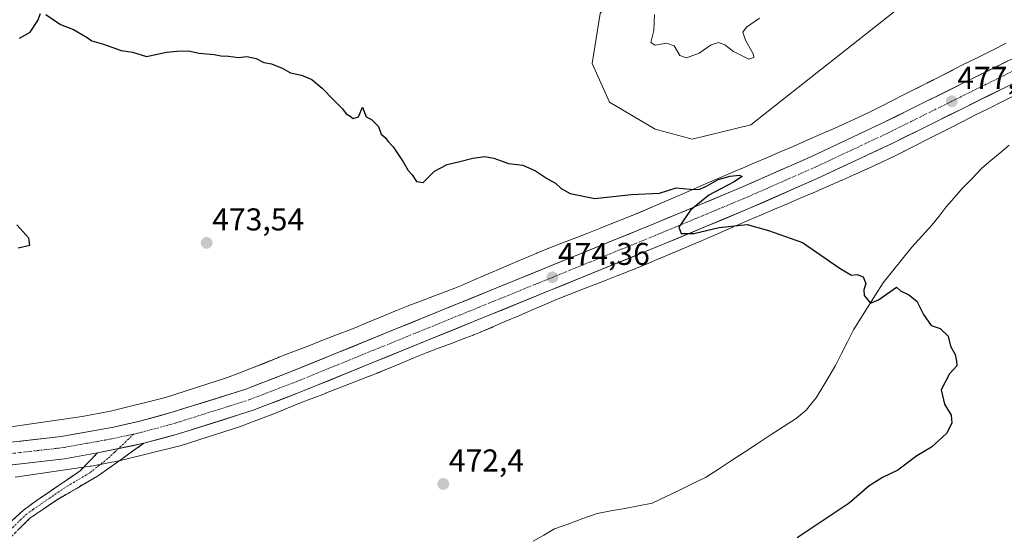
# Model space of a CAD drawing. Units: metres. Extents: x 641655 to 645117, y 4725256 to 4727640.
# Drawn here: x 643308 to 643620, y 4725905 to 4726069 of the extents above; entities that cross this region are included whole.
import ezdxf
from ezdxf.enums import TextEntityAlignment as Align

# ---------------------------------------------------------------- set-up
doc = ezdxf.new("R2010")
doc.units = ezdxf.units.M
doc.header["$MEASUREMENT"] = 0
doc.linetypes.add('TRAZO_Y_PUNTO', pattern=[1, 0.5, -0.25, 0, -0.25])
doc.linetypes.add('TRAZOSX2', pattern=[1.5, 1, -0.5])
for name, color, linetype, lineweight in [('Camino', 19, 'TRAZOSX2', 0), ('Camino Cxs', 19, 'Continuous', 0), ('Camino eje', 19, 'TRAZO_Y_PUNTO', 0), ('Carretera de calzada única', 19, 'Continuous', 13), ('Carretera de calzada única Cxs', 19, 'Continuous', 13), ('Carretera de calzada única eje', 19, 'TRAZO_Y_PUNTO', 0), ('Carátula', 7, 'Continuous', 5), ('Corriente natural lineal', 142, 'Continuous', 13), ('Cultivos herbáceos CxS', 92, 'Continuous', 0), ('Curva de nivel maestra', 36, 'Continuous', 30), ('Curva de nivel normal', 36, 'Continuous', 0), ('Núcleo urbano CxS', 19, 'Continuous', 0), ('Punto de cota en terreno', 7, 'Continuous', 0), ('Rótulo de punto de cota en terreno', 19, 'Continuous', 0), ('Suelo desnudo CxS', 43, 'Continuous', 0)]:
    doc.layers.add(name, color=color, linetype=linetype, lineweight=lineweight)
doc.styles.add('Arial', font='txt', dxfattribs={"height": 0.2})

# ---------------------------------------------------------------- blocks, each defined once
blk = doc.blocks.new('*U150')
at = {"layer": 'Cultivos herbáceos CxS', "color": 92, "linetype": 'Continuous', "lineweight": 0}
for points in [[(643620.9261, 4726061.3373, 477.7033), (643616.6361, 4726059.1829, 477.6822), (643612.4031, 4726057.0649, 477.4552), (643612.3995, 4726057.0632, 477.4551), (643608.2415, 4726054.9791, 477.3883), (643608.2291, 4726054.973, 477.388), (643608.2169, 4726054.9667, 477.3877), (643604.0567, 4726052.8638, 477.2166), (643604.0475, 4726052.8591, 477.2155), (643604.0381, 4726052.8544, 477.2145), (643600.0103, 4726050.8051, 477.0146), (643596.0873, 4726048.8328, 476.9757), (643596.0739, 4726048.8259, 476.9754), (643596.0603, 4726048.8192, 476.9752), (643592.2733, 4726046.8972, 476.6995), (643592.2701, 4726046.8956, 476.6996), (643592.2671, 4726046.8939, 476.6997), (643588.6611, 4726045.0601, 476.7238), (643588.6461, 4726045.0525, 476.7235), (643588.6311, 4726045.0447, 476.7232), (643584.9427, 4726043.1492, 476.561), (643581.4035, 4726041.3459, 476.3006), (643577.8283, 4726039.5728, 476.1758), (643574.0649, 4726037.7599, 476.0686), (643570.3699, 4726036.0663, 475.9227), (643566.4141, 4726034.2946, 475.9129), (643562.2529, 4726032.4493, 475.8222), (643557.8993, 4726030.5563, 475.5397), (643553.3807, 4726028.5925, 475.6371), (643549.3567, 4726026.8524, 475.4947), (643545.2943, 4726025.1107, 475.4593), (643541.2035, 4726023.3583, 475.3875), (643537.1165, 4726021.6237, 475.1573), (643537.1055, 4726021.619, 475.1572), (643537.0945, 4726021.6143, 475.1572), (643533.0757, 4726019.8942, 475.1418), (643529.1589, 4726018.2227, 475.1069), (643529.1037, 4726018.1992, 475.1039), (643524.9115, 4726016.3732, 475.0869), (643524.9077, 4726016.3713, 475.0871), (643524.9037, 4726016.3697, 475.0872), (643520.8765, 4726014.6103, 475.0513), (643516.9963, 4726012.9199, 474.8974), (643513.2583, 4726011.3024, 474.6631), (643509.5987, 4726009.7365, 474.7318), (643505.1827, 4726007.8759, 474.6577), (643500.8297, 4726006.0843, 474.533), (643496.4463, 4726004.3027, 474.5354), (643492.0197, 4726002.5261, 474.4369), (643488.3383, 4726001.0967, 474.2461), (643484.5479, 4725999.6409, 474.3037), (643484.5241, 4725999.6317, 474.304), (643484.5003, 4725999.6223, 474.3043), (643480.5825, 4725998.0889, 474.261), (643476.5357, 4725996.5063, 474.1563), (643476.5183, 4725996.4995, 474.1563), (643476.5009, 4725996.4927, 474.1564), (643472.3389, 4725994.843, 474.1738), (643472.2257, 4725994.7969, 474.1765), (643472.1287, 4725994.7559, 474.1788), (643468.1725, 4725993.056, 474.1836), (643468.1685, 4725993.0543, 474.1835), (643468.1647, 4725993.0525, 474.1834), (643464.1205, 4725991.3098, 473.9619), (643464.1135, 4725991.3065, 473.9616), (643464.1063, 4725991.3035, 473.9613), (643460.0437, 4725989.543, 474.0235), (643456.0265, 4725987.8038, 473.9683), (643452.0797, 4725986.114, 473.8558), (643448.3197, 4725984.5059, 473.8889), (643446.1923, 4725983.6519, 473.8779), (643443.9343, 4725982.7817, 473.8206), (643439.6645, 4725981.1627, 473.7153), (643435.5921, 4725979.6196, 473.7225), (643431.6179, 4725978.1279, 473.6543), (643431.3787, 4725978.0339, 473.6462), (643427.0957, 4725976.2673, 473.5707), (643422.6295, 4725974.4407, 473.5673), (643422.6033, 4725974.4301, 473.5673), (643422.5965, 4725974.4271, 473.5673), (643422.5843, 4725974.4221, 473.5672), (643420.2819, 4725973.4639, 473.5435), (643417.9449, 4725972.5001, 473.4713), (643415.5211, 4725971.4993, 473.4843), (643413.1499, 4725970.5453, 473.4946), (643408.6207, 4725968.7629, 473.429), (643403.9973, 4725966.9744, 473.2592), (643403.9865, 4725966.9702, 473.2589), (643403.9757, 4725966.9659, 473.2586), (643399.3415, 4725965.1575, 473.2081), (643394.7803, 4725963.3873, 473.2155), (643390.3985, 4725961.7043, 473.0129), (643390.2637, 4725961.6511, 473.0038), (643385.8757, 4725959.8741, 472.9831), (643381.7199, 4725958.2003, 473.0109), (643377.7157, 4725956.6349, 472.8802), (643373.7789, 4725955.1478, 472.9262), (643354.4323, 4725948.9086, 472.8874), (643336.9529, 4725944.6119, 472.8392), (643328.0443, 4725942.8884, 472.8697), (643304.6169, 4725939.4805, 472.9633)], [(643492.2793, 4726070.8035, 477.4407), (643489.7383, 4726054.8837, 476.6566), (643495.1709, 4726042.6531, 475.8937), (643509.6597, 4726034.0452, 475.6112), (643521.4317, 4726030.8745, 475.7081), (643521.4317, 4726030.8745, 475.7081), (643539.9957, 4726035.4053, 476.0327), (643593.0723, 4726077.4427, 479.6166)]]:
    blk.add_polyline3d(points, dxfattribs=at)
blk = doc.blocks.new('*U153')
at = {"layer": 'Cultivos herbáceos CxS', "color": 92, "linetype": 'Continuous', "lineweight": 0}
blk.add_polyline3d([(643306.7037, 4725923.6161, 473.6265), (643330.5317, 4725927.0821, 473.2024), (643330.8997, 4725927.1443, 473.1826), (643340.1879, 4725928.9413, 472.7702), (643340.2289, 4725928.9495, 472.7707), (643340.5779, 4725929.0271, 472.7763), (643358.5269, 4725933.4389, 472.5548), (643358.6877, 4725933.4803, 472.553), (643359.0727, 4725933.5939, 472.5494), (643378.8769, 4725939.9807, 472.3993), (643378.9929, 4725940.0191, 472.4), (643379.2485, 4725940.1109, 472.4019), (643383.4125, 4725941.6837, 472.4377), (643383.4983, 4725941.7169, 472.438), (643387.5833, 4725943.3137, 472.4533), (643387.6591, 4725943.3439, 472.4519), (643391.8601, 4725945.0359, 472.3243), (643391.8745, 4725945.0417, 472.3237), (643396.2023, 4725946.7943, 472.256), (643400.5297, 4725948.4563, 472.447), (643400.5561, 4725948.4667, 472.4482), (643405.1371, 4725950.2445, 472.5828), (643405.1507, 4725950.2499, 472.5832), (643409.7807, 4725952.0565, 472.6742), (643414.4149, 4725953.8495, 472.708), (643414.4581, 4725953.8663, 472.7082), (643419.0371, 4725955.6681, 472.7245), (643419.0939, 4725955.6907, 472.7251), (643421.5269, 4725956.6697, 472.7501), (643421.5935, 4725956.6969, 472.7508), (643424.0481, 4725957.7103, 472.7761), (643426.3939, 4725958.6777, 472.8005), (643426.4051, 4725958.6825, 472.8005), (643426.4173, 4725958.6875, 472.8006), (643428.7087, 4725959.6411, 472.822), (643433.1629, 4725961.4627, 472.8755), (643433.1847, 4725961.4717, 472.8757), (643437.3601, 4725963.1937, 472.9151), (643441.2257, 4725964.6445, 472.9352), (643441.2495, 4725964.6535, 472.9352), (643445.3353, 4725966.2017, 472.9429), (643449.6269, 4725967.8289, 472.9763), (643449.6677, 4725967.8445, 472.9767), (643451.9975, 4725968.7425, 472.9855), (643452.1009, 4725968.7831, 472.9853), (643454.3629, 4725969.6911, 472.9992), (643454.4441, 4725969.7243, 472.9999), (643454.5285, 4725969.7597, 473.0005), (643458.3725, 4725971.4039, 473.0349), (643458.3759, 4725971.4053, 473.0349), (643462.3389, 4725973.1021, 473.1146), (643462.3681, 4725973.1147, 473.1152), (643466.4023, 4725974.8611, 473.2163), (643470.4603, 4725976.6197, 473.3263), (643474.4933, 4725978.3579, 473.4384), (643478.3409, 4725980.0113, 473.4947), (643482.3799, 4725981.6125, 473.5373), (643486.4117, 4725983.1891, 473.5715), (643490.3081, 4725984.7141, 473.6157), (643494.0883, 4725986.1661, 473.6738), (643494.1155, 4725986.1765, 473.6744), (643497.8525, 4725987.6275, 473.752), (643497.9367, 4725987.6607, 473.7544), (643502.4217, 4725989.4607, 473.865), (643502.4545, 4725989.4739, 473.8656), (643506.8705, 4725991.2689, 473.9856), (643506.9029, 4725991.2821, 473.9865), (643511.3029, 4725993.0931, 474.1069), (643511.3193, 4725993.1001, 474.1074), (643511.3641, 4725993.1187, 474.1085), (643515.8311, 4725995.0005, 474.2148), (643515.8721, 4725995.0181, 474.2159), (643519.5671, 4725996.5991, 474.3161), (643519.5973, 4725996.6121, 474.3169), (643523.3593, 4725998.2399, 474.4319), (643523.3771, 4725998.2479, 474.4325), (643527.2703, 4725999.9437, 474.5616), (643527.2777, 4725999.9469, 474.5618), (643531.3049, 4726001.7063, 474.6892), (643535.4653, 4726003.5185, 474.8328), (643539.3587, 4726005.1797, 474.9349), (643539.3673, 4726005.1833, 474.9352), (643543.3791, 4726006.9007, 475.0696), (643547.4671, 4726008.6359, 475.1956), (643547.4911, 4726008.6461, 475.1961), (643551.5963, 4726010.4045, 475.3056), (643555.6725, 4726012.1521, 475.4286), (643555.6957, 4726012.1621, 475.4293), (643559.7377, 4726013.9101, 475.5299), (643559.7509, 4726013.9157, 475.5301), (643564.2777, 4726015.8831, 475.6283), (643568.6595, 4726017.7883, 475.7549), (643568.7125, 4726017.8115, 475.7564), (643572.9135, 4726019.6745, 475.8545), (643572.9405, 4726019.6867, 475.8553), (643576.9415, 4726021.4785, 475.9814), (643577.0049, 4726021.5073, 475.9836), (643580.8009, 4726023.2473, 476.0828), (643580.9389, 4726023.3123, 476.0858), (643584.8131, 4726025.1781, 476.094), (643584.8797, 4726025.2107, 476.0931), (643584.8965, 4726025.2189, 476.0929), (643588.5513, 4726027.0319, 476.0131), (643588.6281, 4726027.0705, 476.0102), (643592.2181, 4726028.8993, 475.9469), (643592.2431, 4726028.9123, 475.9463), (643595.9291, 4726030.8065, 476.3062), (643599.5171, 4726032.6313, 476.6895), (643603.2877, 4726034.5449, 476.9464), (643607.2143, 4726036.5191, 477.1183), (643607.2483, 4726036.5363, 477.1205), (643611.2841, 4726038.5897, 477.0821), (643615.4225, 4726040.6817, 477.1301), (643619.5659, 4726042.7581, 477.6451), (643623.8003, 4726044.8771, 477.3945)], dxfattribs=at)
blk = doc.blocks.new('5PATER')
at = {"layer": 'Carátula', "linetype": 'Continuous', "lineweight": 5}
h = blk.add_hatch(color=250, dxfattribs=at)
edge = h.paths.add_edge_path()
edge.add_ellipse((0, 0.01), major_axis=(-1.33, -1.34), ratio=0.999422, start_angle=0, end_angle=360)

msp = doc.modelspace()

# ---------------------------------------------------------------- linework, layer by layer
at = {"layer": 'Camino', "color": 19, "linetype": 'TRAZOSX2', "lineweight": 0}
for points in [[(643347.58, 4725934.39), (643333.22, 4725924.2), (643319.5, 4725916.18), (643311.44, 4725910.59), (643304.85, 4725904.08), (643280.21, 4725875.04), (643268.17, 4725862.19), (643264.25, 4725857.53), (643248.9, 4725838.32), (643244.4, 4725830.75), (643240.47, 4725822.02), (643235, 4725802.74), (643225.52, 4725757.71), (643219.64, 4725729.56), (643213.74, 4725700.05), (643212.4, 4725695), (643209.38, 4725686.14), (643204.56, 4725673.85), (643198.74, 4725660.24), (643183.55, 4725628.06), (643176.53, 4725614.17), (643167.35, 4725598.35)], [(643216.4, 4725730.22), (643222.29, 4725758.39), (643231.79, 4725803.53), (643237.36, 4725823.16), (643241.47, 4725832.28), (643246.18, 4725840.2), (643261.7, 4725859.62), (643265.7, 4725864.38), (643277.74, 4725877.24), (643302.38, 4725906.28), (643305.8, 4725909.94), (643309.34, 4725913.15), (643313.36, 4725916.13), (643327.32, 4725925.63), (643332.87, 4725931.36)]]:
    msp.add_lwpolyline(points, dxfattribs=at)
at = {"layer": 'Camino Cxs', "color": 19, "linetype": 'Continuous', "lineweight": 0}
msp.add_lwpolyline([(643347.58, 4725934.39), (643332.87, 4725931.36)], dxfattribs=at)
msp.add_polyline3d([(643305.8, 4725909.94, 474.12), (643309.34, 4725913.15, 473.98), (643311.35, 4725914.64, 473.94), (643313.36, 4725916.13, 473.72), (643316.85, 4725918.51, 473.75), (643320.34, 4725920.88, 473.64), (643323.83, 4725923.26, 473.58), (643327.32, 4725925.63, 473.47), (643330.1, 4725928.5, 473.44), (643332.87, 4725931.36, 473.36), (643336.55, 4725932.12, 473.39), (643340.22, 4725932.88, 473.4), (643343.9, 4725933.63, 473.42), (643347.58, 4725934.39, 473.37), (643343.99, 4725931.84, 473.31), (643340.4, 4725929.3, 473.42), (643336.81, 4725926.75, 473.1), (643333.22, 4725924.2, 473.08), (643329.79, 4725922.2, 473.15), (643326.36, 4725920.19, 472.95), (643322.93, 4725918.19, 473.27), (643319.5, 4725916.18, 473.19), (643315.47, 4725913.39, 473.29), (643311.44, 4725910.59, 473.38), (643308.15, 4725907.34, 473.54)], dxfattribs=at)
at = {"layer": 'Camino eje', "color": 19, "linetype": 'TRAZO_Y_PUNTO', "lineweight": 0}
for points in [[(643344.34, 4725937.3), (643339.52, 4725932.73)], [(643339.52, 4725932.73), (643338.34, 4725931.61), (643336.08, 4725929.54), (643330.27, 4725924.92), (643323.41, 4725920.91), (643316.43, 4725916.16), (643312.4, 4725913.36), (643310.39, 4725911.87), (643308.62, 4725910.27), (643305.33, 4725907.01), (643303.62, 4725905.18), (643278.98, 4725876.14), (643272.96, 4725869.72), (643266.94, 4725863.29), (643262.98, 4725858.58), (643247.54, 4725839.26), (643242.94, 4725831.52), (643238.92, 4725822.59), (643233.4, 4725803.14), (643223.91, 4725758.05), (643220.97, 4725743.98), (643218.02, 4725729.89)]]:
    msp.add_lwpolyline(points, dxfattribs=at)
at = {"layer": 'Carretera de calzada única', "color": 19, "linetype": 'Continuous', "lineweight": 13}
for points in [[(644163.85, 4726285.1), (644140.44, 4726273.57), (644055.01, 4726231.44), (644006.98, 4726209.16), (643976.62, 4726195.34), (643915.67, 4726167.97), (643888.16, 4726155.96), (643862.25, 4726145.18), (643832.8, 4726133.76), (643806.6, 4726124.44), (643730.19, 4726099.09), (643709.14, 4726090.43), (643690.66, 4726082.06), (643584.98, 4726029.64), (643561.94, 4726018.8), (643539.42, 4726008.86), (643512.51, 4725997.64), (643397.37, 4725950.72), (643382.25, 4725944.88), (643358.53, 4725937.38), (643347.58, 4725934.39)], [(643182.73, 4725912.48), (643198.1, 4725918.83), (643211.51, 4725922.71), (643220.16, 4725925.01), (643236.08, 4725927.93), (643253.44, 4725930.15), (643294.1, 4725933.43), (643321.37, 4725936.55), (643337.96, 4725939.51), (643345.85, 4725941.31), (643356.53, 4725944.22), (643379.89, 4725951.6), (643394.75, 4725957.34), (643509.78, 4726004.23), (643536.6, 4726015.42), (643558.98, 4726025.29), (643581.87, 4726036.06), (643687.6, 4726088.5)], [(643332.87, 4725931.36), (643322.39, 4725929.49), (643294.78, 4725926.33), (643254.17, 4725923.06), (643237.17, 4725920.88), (643221.71, 4725918.06), (643200.42, 4725912.08), (643189.25, 4725907.64), (643177.94, 4725902.4), (643165.42, 4725895.41), (643153.87, 4725888.05), (643118.8, 4725863.81), (642950.25, 4725743.85), (642831.53, 4725659.41), (642702.25, 4725567.08)]]:
    msp.add_lwpolyline(points, dxfattribs=at)
at = {"layer": 'Carretera de calzada única Cxs', "color": 19, "linetype": 'Continuous', "lineweight": 13}
msp.add_lwpolyline([(643347.58, 4725934.39), (643332.87, 4725931.36)], dxfattribs=at)
for points in [[(643307.74, 4725934.99, 472.88), (643312.28, 4725935.51, 472.84), (643316.83, 4725936.03, 472.79), (643321.37, 4725936.55, 472.85), (643325.52, 4725937.29, 472.87), (643329.67, 4725938.03, 472.87), (643333.81, 4725938.77, 472.91), (643337.96, 4725939.51, 472.93), (643341.91, 4725940.41, 472.83), (643345.85, 4725941.31, 472.81), (643349.41, 4725942.28, 472.88), (643352.97, 4725943.25, 472.96), (643356.53, 4725944.22, 472.92), (643361.2, 4725945.7, 472.82), (643365.87, 4725947.17, 472.86), (643370.55, 4725948.65, 473), (643375.22, 4725950.12, 472.97), (643379.89, 4725951.6, 472.95), (643383.61, 4725953.04, 473.04), (643387.32, 4725954.47, 473.08), (643391.04, 4725955.91, 473.1), (643394.75, 4725957.34, 473.17), (643399.35, 4725959.22, 473.24), (643403.95, 4725961.09, 473.16), (643408.55, 4725962.97, 473.23), (643413.15, 4725964.84, 473.42), (643417.76, 4725966.72, 473.48), (643422.36, 4725968.59, 473.54), (643426.96, 4725970.47, 473.56), (643431.56, 4725972.34, 473.55), (643436.16, 4725974.22, 473.72), (643440.76, 4725976.1, 473.67), (643445.36, 4725977.97, 473.78), (643449.96, 4725979.85, 473.84), (643454.57, 4725981.72, 473.87), (643459.17, 4725983.6, 473.99), (643463.77, 4725985.47, 473.98), (643468.37, 4725987.35, 473.99), (643472.97, 4725989.23, 474.18), (643477.57, 4725991.1, 474.12), (643482.17, 4725992.98, 474.26), (643486.77, 4725994.85, 474.33), (643491.38, 4725996.73, 474.34), (643495.98, 4725998.6, 474.47), (643500.58, 4726000.48, 474.49), (643505.18, 4726002.35, 474.62), (643509.78, 4726004.23, 474.73), (643514.25, 4726006.1, 474.74), (643518.72, 4726007.96, 474.85), (643523.19, 4726009.83, 474.94), (643527.66, 4726011.69, 474.98), (643532.13, 4726013.56, 475.13), (643536.6, 4726015.42, 475.12), (643541.08, 4726017.39, 475.27), (643545.55, 4726019.37, 475.39), (643550.03, 4726021.34, 475.4), (643554.5, 4726023.32, 475.58), (643558.98, 4726025.29, 475.67), (643562.8, 4726027.09, 475.72), (643566.61, 4726028.88, 475.91), (643570.43, 4726030.68, 475.9), (643574.24, 4726032.47, 476.01), (643578.06, 4726034.27, 476.19), (643581.87, 4726036.06, 476.16), (643586.28, 4726038.25, 476.46), (643590.68, 4726040.43, 476.57), (643595.09, 4726042.62, 476.65), (643599.49, 4726044.8, 476.88), (643603.9, 4726046.99, 476.99), (643608.3, 4726049.17, 477.29), (643612.71, 4726051.36, 477.33), (643617.11, 4726053.54, 477.47), (643621.52, 4726055.73, 477.67)], [(643624.61, 4726049.3, 477.69), (643620.21, 4726047.11, 477.63), (643615.8, 4726044.93, 477.43), (643611.4, 4726042.75, 477.36), (643607, 4726040.56, 477.13), (643602.59, 4726038.38, 477.13), (643598.19, 4726036.19, 476.84), (643593.79, 4726034.01, 476.75), (643589.38, 4726031.82, 476.62), (643584.98, 4726029.64, 476.46), (643581.14, 4726027.83, 476.47), (643577.3, 4726026.03, 476.27), (643573.46, 4726024.22, 476.18), (643569.62, 4726022.41, 476.07), (643565.78, 4726020.61, 475.92), (643561.94, 4726018.8, 475.89), (643557.44, 4726016.81, 475.72), (643552.93, 4726014.82, 475.64), (643548.43, 4726012.84, 475.56), (643543.92, 4726010.85, 475.37), (643539.42, 4726008.86, 475.3), (643534.94, 4726006.99, 475.19), (643530.45, 4726005.12, 475.05), (643525.97, 4726003.25, 475.04), (643521.48, 4726001.38, 474.83), (643517, 4725999.51, 474.84), (643512.51, 4725997.64, 474.76), (643507.9, 4725995.76, 474.54), (643503.3, 4725993.89, 474.55), (643498.69, 4725992.01, 474.42), (643494.09, 4725990.13, 474.31), (643489.48, 4725988.26, 474.4), (643484.88, 4725986.38, 474.14), (643480.27, 4725984.5, 474.04), (643475.67, 4725982.63, 474.11), (643471.06, 4725980.75, 473.89), (643466.45, 4725978.87, 474.04), (643461.85, 4725977, 473.83), (643457.24, 4725975.12, 473.75), (643452.64, 4725973.24, 473.82), (643448.03, 4725971.36, 473.62), (643443.43, 4725969.49, 473.61), (643438.82, 4725967.61, 473.64), (643434.21, 4725965.73, 473.51), (643429.61, 4725963.86, 473.6), (643425, 4725961.98, 473.47), (643420.4, 4725960.1, 473.34), (643415.79, 4725958.23, 473.5), (643411.19, 4725956.35, 473.25), (643406.58, 4725954.47, 473.25), (643401.98, 4725952.6, 473.26), (643397.37, 4725950.72, 473.2), (643393.59, 4725949.26, 473.27), (643389.81, 4725947.8, 473.21), (643386.03, 4725946.34, 473.05), (643382.25, 4725944.88, 473.1), (643377.51, 4725943.38, 473.27), (643372.76, 4725941.88, 473.13), (643368.02, 4725940.38, 473.2), (643363.27, 4725938.88, 473.37), (643358.53, 4725937.38, 473.26), (643354.88, 4725936.38, 473.22), (643351.23, 4725935.39, 473.26), (643347.58, 4725934.39, 473.37), (643343.9, 4725933.63, 473.42), (643340.22, 4725932.88, 473.4), (643336.55, 4725932.12, 473.39), (643332.87, 4725931.36, 473.36), (643329.38, 4725930.74, 473.33), (643325.88, 4725930.11, 473.3), (643322.39, 4725929.49, 473.25), (643317.79, 4725928.96, 473.26), (643313.19, 4725928.44, 473.28), (643308.59, 4725927.91, 473.24), (643303.98, 4725927.38, 473.17)]]:
    msp.add_polyline3d(points, dxfattribs=at)
at = {"layer": 'Carretera de calzada única eje', "color": 19, "linetype": 'TRAZO_Y_PUNTO', "lineweight": 0}
for points in [[(643636.26, 4726059.06), (643583.42, 4726032.84), (643571.98, 4726027.46), (643560.46, 4726022.04), (643538.01, 4726012.14), (643524.57, 4726006.52), (643511.14, 4726000.93), (643453.64, 4725977.49), (643396.05, 4725954.02), (643388.62, 4725951.16), (643381.07, 4725948.24), (643369.21, 4725944.49), (643357.53, 4725940.8), (643346.71, 4725937.84), (643344.34, 4725937.3)], [(643344.34, 4725937.3), (643342.76, 4725936.94), (643335.42, 4725935.43), (643327.12, 4725933.96), (643321.89, 4725933.01), (643308.07, 4725931.43), (643294.44, 4725929.88), (643274.14, 4725928.24), (643253.8, 4725926.59), (643245.3, 4725925.51), (643236.64, 4725924.4), (643228.89, 4725922.99), (643220.94, 4725921.54), (643216.62, 4725920.38), (643205.98, 4725917.39), (643199.26, 4725915.44), (643193.67, 4725913.23), (643185.98, 4725910.06), (643180.33, 4725907.43), (643167.94, 4725900.75)]]:
    msp.add_lwpolyline(points, dxfattribs=at)
at = {"layer": 'Corriente natural lineal', "color": 142, "linetype": 'Continuous', "lineweight": 13}
msp.add_polyline3d([(643621.93, 4726029.05, 476.44), (643619.04, 4726026.6, 476.14), (643616.15, 4726024.14, 476.01), (643613.26, 4726021.69, 475.43), (643610.15, 4726018.46, 474.82), (643607.04, 4726015.22, 475.79), (643604.5, 4726012.3, 475.85), (643601.96, 4726009.38, 475.99), (643599.7, 4726006.48, 475.75), (643597.44, 4726003.58, 475.55), (643594.23, 4726000.1, 475.52), (643591.01, 4725996.62, 475.5), (643587.98, 4725992.83, 475.27), (643584.96, 4725989.05, 475.2), (643581.93, 4725985.26, 475.16), (643579.58, 4725981.54, 474.94), (643577.22, 4725977.82, 474.78), (643574.87, 4725974.09, 474.74), (643572.51, 4725970.37, 474.29), (643570.63, 4725966.62, 474.13), (643568.74, 4725962.88, 474.32), (643566.86, 4725959.13, 474.38), (643564.83, 4725955.71, 474.39), (643562.8, 4725952.29, 474.33), (643560.77, 4725948.87, 474.22), (643559.14, 4725946.89, 474.18), (643557.5, 4725944.9, 474.18), (643554.41, 4725942.28, 474.13), (643550.29, 4725939.6, 473.96), (643546.18, 4725936.92, 473.58), (643542.06, 4725934.24, 473.4), (643537.95, 4725931.57, 473.46), (643533.83, 4725928.89, 472.92), (643529.72, 4725926.21, 473.13), (643525.6, 4725923.53, 473.42), (643521.38, 4725921.49, 473.59), (643517.17, 4725919.45, 473.61), (643512.95, 4725917.41, 473.36), (643508.73, 4725915.37, 473.3), (643504.37, 4725914.56, 473.01), (643500.01, 4725913.74, 472.56), (643495.65, 4725912.93, 472.54), (643491.29, 4725912.11, 473.04), (643486.78, 4725910.49, 472.99), (643482.26, 4725908.86, 472.7), (643477.75, 4725907.24, 472.69), (643474.39, 4725905.27, 472.95), (643471.03, 4725903.29, 472.98)], dxfattribs=at)
at = {"layer": 'Cultivos herbáceos CxS', "color": 92, "linetype": 'Continuous', "lineweight": 0}
for points in [[(643308.34, 4726263.66, 480.89), (643310.44, 4726258.51, 480.87), (643324.62, 4726252.81, 481.77), (643383.79, 4726191.46, 481.4), (643394.22, 4726186.84, 481.96), (643412.45, 4726154.3, 480.3), (643432, 4726137.06, 479.59), (643438.38, 4726135.97, 479.46), (643498.02, 4726138.28, 483.21), (643499.04, 4726137.87, 483.31), (643502.17, 4726136.6, 483.66), (643508.29, 4726134.12, 484.63), (643513.71, 4726122.21, 485.13), (643512.35, 4726102.48, 481.21), (643501.96, 4726086.14, 479.08), (643492.28, 4726070.8, 477.44), (643489.74, 4726054.88, 476.66), (643495.17, 4726042.65, 475.89), (643509.66, 4726034.05, 475.61), (643521.43, 4726030.87, 475.71), (643540, 4726035.41, 476.03), (643593.07, 4726077.44, 479.62), (643600.46, 4726085.91, 480.35), (643652.75, 4726233.73, 486.64)], [(643620.93, 4726061.34, 477.7), (643616.64, 4726059.18, 477.68), (643612.4, 4726057.06, 477.46), (643612.4, 4726057.06, 477.46), (643608.24, 4726054.98, 477.39), (643608.23, 4726054.97, 477.39), (643608.22, 4726054.97, 477.39), (643604.06, 4726052.86, 477.22), (643604.05, 4726052.86, 477.22), (643604.04, 4726052.85, 477.21), (643600.01, 4726050.81, 477.01), (643596.09, 4726048.83, 476.98), (643596.07, 4726048.83, 476.98), (643596.06, 4726048.82, 476.98), (643592.27, 4726046.9, 476.7), (643592.27, 4726046.9, 476.7), (643592.27, 4726046.89, 476.7), (643588.66, 4726045.06, 476.72), (643588.65, 4726045.05, 476.72), (643588.63, 4726045.04, 476.72), (643584.94, 4726043.15, 476.56), (643581.4, 4726041.35, 476.3), (643577.83, 4726039.57, 476.18), (643574.06, 4726037.76, 476.07), (643570.37, 4726036.07, 475.92), (643566.41, 4726034.29, 475.91), (643562.25, 4726032.45, 475.82), (643557.9, 4726030.56, 475.54), (643553.38, 4726028.59, 475.64), (643549.36, 4726026.85, 475.49), (643545.29, 4726025.11, 475.46), (643541.2, 4726023.36, 475.39), (643537.12, 4726021.62, 475.16), (643537.11, 4726021.62, 475.16), (643537.09, 4726021.61, 475.16), (643533.08, 4726019.89, 475.14), (643529.16, 4726018.22, 475.11), (643529.1, 4726018.2, 475.1), (643524.91, 4726016.37, 475.09), (643524.91, 4726016.37, 475.09), (643524.9, 4726016.37, 475.09), (643520.88, 4726014.61, 475.05), (643517, 4726012.92, 474.9), (643513.26, 4726011.3, 474.66), (643509.6, 4726009.74, 474.73), (643505.18, 4726007.88, 474.66), (643500.83, 4726006.08, 474.53), (643496.45, 4726004.3, 474.54), (643492.02, 4726002.53, 474.44), (643488.34, 4726001.1, 474.25), (643484.55, 4725999.64, 474.3), (643484.52, 4725999.63, 474.3), (643484.5, 4725999.62, 474.3), (643480.58, 4725998.09, 474.26), (643476.54, 4725996.51, 474.16), (643476.52, 4725996.5, 474.16), (643476.5, 4725996.49, 474.16), (643472.34, 4725994.84, 474.17), (643472.23, 4725994.8, 474.18), (643472.13, 4725994.76, 474.18), (643468.17, 4725993.06, 474.18), (643468.17, 4725993.05, 474.18), (643468.16, 4725993.05, 474.18), (643464.12, 4725991.31, 473.96), (643464.11, 4725991.31, 473.96), (643464.11, 4725991.3, 473.96), (643460.04, 4725989.54, 474.02), (643456.03, 4725987.8, 473.97), (643452.08, 4725986.11, 473.86), (643448.32, 4725984.51, 473.89), (643446.19, 4725983.65, 473.88), (643443.93, 4725982.78, 473.82), (643439.66, 4725981.16, 473.72), (643435.59, 4725979.62, 473.72), (643431.62, 4725978.13, 473.65), (643431.38, 4725978.03, 473.65), (643427.1, 4725976.27, 473.57), (643422.63, 4725974.44, 473.57), (643422.6, 4725974.43, 473.57), (643422.6, 4725974.43, 473.57), (643422.58, 4725974.42, 473.57), (643420.28, 4725973.46, 473.54), (643417.94, 4725972.5, 473.47), (643415.52, 4725971.5, 473.48), (643413.15, 4725970.55, 473.49), (643408.62, 4725968.76, 473.43), (643404, 4725966.97, 473.26), (643403.99, 4725966.97, 473.26), (643403.98, 4725966.97, 473.26), (643399.34, 4725965.16, 473.21), (643394.78, 4725963.39, 473.22), (643390.4, 4725961.7, 473.01), (643390.26, 4725961.65, 473), (643385.88, 4725959.87, 472.98), (643381.72, 4725958.2, 473.01), (643377.72, 4725956.63, 472.88), (643373.78, 4725955.15, 472.93), (643354.43, 4725948.91, 472.89), (643336.95, 4725944.61, 472.84), (643328.04, 4725942.89, 472.87), (643304.62, 4725939.48, 472.96)], [(643623.8, 4726044.88, 477.39), (643619.57, 4726042.76, 477.65), (643615.42, 4726040.68, 477.13), (643611.28, 4726038.59, 477.08), (643607.25, 4726036.54, 477.12), (643607.21, 4726036.52, 477.12), (643603.29, 4726034.54, 476.95), (643599.52, 4726032.63, 476.69), (643595.93, 4726030.81, 476.31), (643592.24, 4726028.91, 475.95), (643592.22, 4726028.9, 475.95), (643588.63, 4726027.07, 476.01), (643588.55, 4726027.03, 476.01), (643584.9, 4726025.22, 476.09), (643584.88, 4726025.21, 476.09), (643584.81, 4726025.18, 476.09), (643580.94, 4726023.31, 476.09), (643580.8, 4726023.25, 476.08), (643577, 4726021.51, 475.98), (643576.94, 4726021.48, 475.98), (643572.94, 4726019.69, 475.86), (643572.91, 4726019.67, 475.85), (643568.71, 4726017.81, 475.76), (643568.66, 4726017.79, 475.75), (643564.28, 4726015.88, 475.63), (643559.75, 4726013.92, 475.53), (643559.74, 4726013.91, 475.53), (643555.7, 4726012.16, 475.43), (643555.67, 4726012.15, 475.43), (643551.6, 4726010.4, 475.31), (643547.49, 4726008.65, 475.2), (643547.47, 4726008.64, 475.2), (643543.38, 4726006.9, 475.07), (643539.37, 4726005.18, 474.94), (643539.36, 4726005.18, 474.93), (643535.47, 4726003.52, 474.83), (643531.3, 4726001.71, 474.69), (643527.28, 4725999.95, 474.56), (643527.27, 4725999.94, 474.56), (643523.38, 4725998.25, 474.43), (643523.36, 4725998.24, 474.43), (643519.6, 4725996.61, 474.32), (643519.57, 4725996.6, 474.32), (643515.87, 4725995.02, 474.22), (643515.83, 4725995, 474.21), (643511.36, 4725993.12, 474.11), (643511.32, 4725993.1, 474.11), (643511.3, 4725993.09, 474.11), (643506.9, 4725991.28, 473.99), (643506.87, 4725991.27, 473.99), (643502.45, 4725989.47, 473.87), (643502.42, 4725989.46, 473.87), (643497.94, 4725987.66, 473.75), (643497.85, 4725987.63, 473.75), (643494.12, 4725986.18, 473.67), (643494.09, 4725986.17, 473.67), (643490.31, 4725984.71, 473.62), (643486.41, 4725983.19, 473.57), (643482.38, 4725981.61, 473.54), (643478.34, 4725980.01, 473.49), (643474.49, 4725978.36, 473.44), (643470.46, 4725976.62, 473.33), (643466.4, 4725974.86, 473.22), (643462.37, 4725973.11, 473.12), (643462.34, 4725973.1, 473.11), (643458.38, 4725971.41, 473.03), (643458.37, 4725971.4, 473.03), (643454.53, 4725969.76, 473), (643454.44, 4725969.72, 473), (643454.36, 4725969.69, 473), (643452.1, 4725968.78, 472.99), (643452, 4725968.74, 472.99), (643449.67, 4725967.84, 472.98), (643449.63, 4725967.83, 472.98), (643445.34, 4725966.2, 472.94), (643441.25, 4725964.65, 472.94), (643441.23, 4725964.64, 472.94), (643437.36, 4725963.19, 472.92), (643433.18, 4725961.47, 472.88), (643433.16, 4725961.46, 472.88), (643428.71, 4725959.64, 472.82), (643426.42, 4725958.69, 472.8), (643426.41, 4725958.68, 472.8), (643426.39, 4725958.68, 472.8), (643424.05, 4725957.71, 472.78), (643421.59, 4725956.7, 472.75), (643421.53, 4725956.67, 472.75), (643419.09, 4725955.69, 472.73), (643419.04, 4725955.67, 472.72), (643414.46, 4725953.87, 472.71), (643414.41, 4725953.85, 472.71), (643409.78, 4725952.06, 472.67), (643405.15, 4725950.25, 472.58), (643405.14, 4725950.24, 472.58), (643400.56, 4725948.47, 472.45), (643400.53, 4725948.46, 472.45), (643396.2, 4725946.79, 472.26), (643391.87, 4725945.04, 472.32), (643391.86, 4725945.04, 472.32), (643387.66, 4725943.34, 472.45), (643387.58, 4725943.31, 472.45), (643383.5, 4725941.72, 472.44), (643383.41, 4725941.68, 472.44), (643379.25, 4725940.11, 472.4), (643378.99, 4725940.02, 472.4), (643378.88, 4725939.98, 472.4), (643359.07, 4725933.59, 472.55), (643358.69, 4725933.48, 472.55), (643358.53, 4725933.44, 472.55), (643340.58, 4725929.03, 472.78), (643340.23, 4725928.95, 472.77), (643340.19, 4725928.94, 472.77), (643330.9, 4725927.14, 473.18), (643330.53, 4725927.08, 473.2), (643306.7, 4725923.62, 473.63)]]:
    msp.add_polyline3d(points, dxfattribs=at)
at = {"layer": 'Curva de nivel maestra', "color": 36, "linetype": 'Continuous', "lineweight": 30}
for points in [[(643308.08, 4726062.94, 475), (643311.52, 4726064.85, 475), (643313.98, 4726068.6, 475), (643314.8, 4726070.77, 475)], [(643316.49, 4726070.44, 475), (643321.1, 4726067.26, 475), (643325.23, 4726065.75, 475), (643329.54, 4726063.21, 475), (643331.07, 4726062.07, 475), (643334.76, 4726061.08, 475), (643340.38, 4726059.04, 475), (643343.97, 4726058.49, 475), (643348.42, 4726057.17, 475), (643354.75, 4726058.54, 475), (643358.11, 4726058.85, 475), (643361.66, 4726058.93, 475), (643365.14, 4726058.14, 475), (643369.8, 4726057.79, 475), (643371.97, 4726057.3, 475), (643374.38, 4726057.28, 475), (643377.54, 4726056.8, 475), (643380.2, 4726057.1, 475), (643383.19, 4726056.52, 475), (643385.6, 4726055.26, 475), (643388.06, 4726054.8, 475), (643391.42, 4726053.48, 475), (643394.08, 4726051.97, 475), (643397.58, 4726051.2, 475), (643400.79, 4726049.83, 475), (643404.13, 4726047.13, 475), (643407.68, 4726043.34, 475), (643410.54, 4726040.54, 475), (643411.65, 4726038.98, 475), (643412.92, 4726038.24, 475), (643413.97, 4726037.43, 475), (643415.66, 4726038.04, 475), (643416.89, 4726041.08, 475), (643418.02, 4726038.01, 475), (643419.78, 4726037.11, 475), (643421.91, 4726034.91, 475), (643422.83, 4726032.49, 475), (643424.06, 4726031.39, 475), (643424.91, 4726030.24, 475), (643426.58, 4726028.48, 475), (643429.8, 4726023.72, 475), (643431.35, 4726020.91, 475), (643432.62, 4726019.62, 475), (643434, 4726017.51, 475), (643436.11, 4726017.2, 475), (643439.75, 4726020.74, 475), (643443.75, 4726022.88, 475), (643447.75, 4726023.8, 475), (643451.81, 4726024.91, 475), (643455.71, 4726025.38, 475), (643458.57, 4726024.9, 475), (643463.14, 4726023.14, 475), (643467.67, 4726022.67, 475), (643471.75, 4726020.9, 475), (643475.5, 4726018.35, 475), (643478.07, 4726016.9, 475), (643479.83, 4726015.22, 475), (643482.75, 4726013.63, 475), (643490.58, 4726012.05, 475), (643502.04, 4726013.38, 475), (643511.1, 4726013.78, 475), (643516.31, 4726015.47, 475), (643520.74, 4726015.04, 475), (643523.48, 4726014.96, 475), (643525.93, 4726015.99, 475), (643529.68, 4726018.12, 475), (643533.47, 4726019.17, 475), (643536.42, 4726019.52, 475), (643537.29, 4726019.06, 475), (643534.47, 4726017.26, 475), (643526.72, 4726013.17, 475), (643520.87, 4726008.36, 475), (643517.14, 4726003, 475), (643517.87, 4726001, 475), (643521.98, 4726000.96, 475), (643530, 4726002.84, 475), (643538.88, 4726003.79, 475), (643545.62, 4726001.94, 475), (643556.38, 4725998.06, 475), (643568.38, 4725989.89, 475), (643571.91, 4725987.78, 475), (643573.75, 4725988, 475), (643575.59, 4725987.17, 475), (643576.42, 4725985.14, 475), (643575.82, 4725983.08, 475), (643575.89, 4725981.3, 475), (643576.93, 4725980.16, 475), (643577.96, 4725978.82, 475), (643580.48, 4725979.9, 475), (643586.19, 4725983.98, 475), (643587.43, 4725982.76, 475), (643590.14, 4725981.46, 475), (643592.64, 4725979.48, 475), (643594.76, 4725975.24, 475), (643597.16, 4725971.78, 475), (643600.01, 4725970.78, 475), (643602.62, 4725968.42, 475), (643603.34, 4725965.23, 475), (643604.78, 4725962.58, 475), (643605.2, 4725960.5, 475), (643605.33, 4725958.96, 475), (643602.96, 4725956.41, 475), (643600.39, 4725951.34, 475), (643601.43, 4725946.77, 475), (643603.53, 4725943.34, 475), (643603.74, 4725940.75, 475), (643602.09, 4725937.51, 475), (643597.28, 4725933.18, 475), (643592.62, 4725930.41, 475), (643586.58, 4725925.85, 475), (643581.78, 4725923.49, 475), (643577.58, 4725920.85, 475), (643571.21, 4725915.41, 475), (643554.71, 4725904.37, 475)], [(643307.68, 4725996.41, 475), (643311.4, 4725997.26, 475), (643311.12, 4725999.45, 475), (643307.23, 4726003.76, 475)]]:
    msp.add_polyline3d(points, dxfattribs=at)
at = {"layer": 'Curva de nivel normal', "color": 36, "linetype": 'Continuous', "lineweight": 0}
msp.add_polyline3d([(643509.45, 4726070.41, 480), (643509.24, 4726065.39, 480), (643508.29, 4726061.54, 480), (643509.68, 4726060.74, 480), (643513.32, 4726061.32, 480), (643515.7, 4726060.51, 480), (643517.45, 4726057.47, 480), (643519.62, 4726056.75, 480), (643523.65, 4726058.23, 480), (643527.42, 4726060.86, 480), (643529.76, 4726061.58, 480), (643531.79, 4726060.86, 480), (643534.49, 4726058.69, 480), (643539.37, 4726056.31, 480), (643540.99, 4726056.79, 480), (643540.9, 4726057.8, 480), (643538.3, 4726062.35, 480), (643537.42, 4726064.9, 480), (643538.6, 4726066.43, 480), (643542.8, 4726069.27, 480)], dxfattribs=at)
at = {"layer": 'Núcleo urbano CxS', "color": 19, "linetype": 'Continuous', "lineweight": 0}
for points in [[(643304.62, 4725939.48, 472.96), (643328.04, 4725942.89, 472.87), (643336.95, 4725944.61, 472.84), (643354.43, 4725948.91, 472.89), (643373.78, 4725955.15, 472.93), (643377.72, 4725956.63, 472.88), (643381.72, 4725958.2, 473.01), (643385.88, 4725959.87, 472.98), (643390.26, 4725961.65, 473), (643390.4, 4725961.7, 473.01), (643394.78, 4725963.39, 473.22), (643399.34, 4725965.16, 473.21), (643403.98, 4725966.97, 473.26), (643403.99, 4725966.97, 473.26), (643404, 4725966.97, 473.26), (643408.62, 4725968.76, 473.43), (643413.15, 4725970.55, 473.49), (643415.52, 4725971.5, 473.48), (643417.94, 4725972.5, 473.47), (643420.28, 4725973.46, 473.54), (643422.58, 4725974.42, 473.57), (643422.6, 4725974.43, 473.57), (643422.6, 4725974.43, 473.57), (643422.63, 4725974.44, 473.57), (643427.1, 4725976.27, 473.57), (643431.38, 4725978.03, 473.65), (643431.62, 4725978.13, 473.65), (643435.59, 4725979.62, 473.72), (643439.66, 4725981.16, 473.72), (643443.93, 4725982.78, 473.82), (643446.19, 4725983.65, 473.88), (643448.32, 4725984.51, 473.89), (643452.08, 4725986.11, 473.86), (643456.03, 4725987.8, 473.97), (643460.04, 4725989.54, 474.02), (643464.11, 4725991.3, 473.96), (643464.11, 4725991.31, 473.96), (643464.12, 4725991.31, 473.96), (643468.16, 4725993.05, 474.18), (643468.17, 4725993.05, 474.18), (643468.17, 4725993.06, 474.18), (643472.13, 4725994.76, 474.18), (643472.23, 4725994.8, 474.18), (643472.34, 4725994.84, 474.17), (643476.5, 4725996.49, 474.16), (643476.52, 4725996.5, 474.16), (643476.54, 4725996.51, 474.16), (643480.58, 4725998.09, 474.26), (643484.5, 4725999.62, 474.3), (643484.52, 4725999.63, 474.3), (643484.55, 4725999.64, 474.3), (643488.34, 4726001.1, 474.25), (643492.02, 4726002.53, 474.44), (643496.45, 4726004.3, 474.54), (643500.83, 4726006.08, 474.53), (643505.18, 4726007.88, 474.66), (643509.6, 4726009.74, 474.73), (643513.26, 4726011.3, 474.66), (643517, 4726012.92, 474.9), (643520.88, 4726014.61, 475.05), (643524.9, 4726016.37, 475.09), (643524.91, 4726016.37, 475.09), (643524.91, 4726016.37, 475.09), (643529.1, 4726018.2, 475.1), (643529.16, 4726018.22, 475.11), (643533.08, 4726019.89, 475.14), (643537.09, 4726021.61, 475.16), (643537.11, 4726021.62, 475.16), (643537.12, 4726021.62, 475.16), (643541.2, 4726023.36, 475.39), (643545.29, 4726025.11, 475.46), (643549.36, 4726026.85, 475.49), (643553.38, 4726028.59, 475.64), (643557.9, 4726030.56, 475.54), (643562.25, 4726032.45, 475.82), (643566.41, 4726034.29, 475.91), (643570.37, 4726036.07, 475.92), (643574.06, 4726037.76, 476.07), (643577.83, 4726039.57, 476.18), (643581.4, 4726041.35, 476.3), (643584.94, 4726043.15, 476.56), (643588.63, 4726045.04, 476.72), (643588.65, 4726045.05, 476.72), (643588.66, 4726045.06, 476.72), (643592.27, 4726046.89, 476.7), (643592.27, 4726046.9, 476.7), (643592.27, 4726046.9, 476.7), (643596.06, 4726048.82, 476.98), (643596.07, 4726048.83, 476.98), (643596.09, 4726048.83, 476.98), (643600.01, 4726050.81, 477.01), (643604.04, 4726052.85, 477.21), (643604.05, 4726052.86, 477.22), (643604.06, 4726052.86, 477.22), (643608.22, 4726054.97, 477.39), (643608.23, 4726054.97, 477.39), (643608.24, 4726054.98, 477.39), (643612.4, 4726057.06, 477.46), (643612.4, 4726057.06, 477.46), (643616.64, 4726059.18, 477.68), (643620.93, 4726061.34, 477.7)], [(643620.93, 4726061.34, 477.7), (643616.64, 4726059.18, 477.68), (643612.4, 4726057.06, 477.46), (643612.4, 4726057.06, 477.46), (643608.24, 4726054.98, 477.39), (643608.23, 4726054.97, 477.39), (643608.22, 4726054.97, 477.39), (643604.06, 4726052.86, 477.22), (643604.05, 4726052.86, 477.22), (643604.04, 4726052.85, 477.21), (643600.01, 4726050.81, 477.01), (643596.09, 4726048.83, 476.98), (643596.07, 4726048.83, 476.98), (643596.06, 4726048.82, 476.98), (643592.27, 4726046.9, 476.7), (643592.27, 4726046.9, 476.7), (643592.27, 4726046.89, 476.7), (643588.66, 4726045.06, 476.72), (643588.65, 4726045.05, 476.72), (643588.63, 4726045.04, 476.72), (643584.94, 4726043.15, 476.56), (643581.4, 4726041.35, 476.3), (643577.83, 4726039.57, 476.18), (643574.06, 4726037.76, 476.07), (643570.37, 4726036.07, 475.92), (643566.41, 4726034.29, 475.91), (643562.25, 4726032.45, 475.82), (643557.9, 4726030.56, 475.54), (643553.38, 4726028.59, 475.64), (643549.36, 4726026.85, 475.49), (643545.29, 4726025.11, 475.46), (643541.2, 4726023.36, 475.39), (643537.12, 4726021.62, 475.16), (643537.11, 4726021.62, 475.16), (643537.09, 4726021.61, 475.16), (643533.08, 4726019.89, 475.14), (643529.16, 4726018.22, 475.11), (643529.1, 4726018.2, 475.1), (643524.91, 4726016.37, 475.09), (643524.91, 4726016.37, 475.09), (643524.9, 4726016.37, 475.09), (643520.88, 4726014.61, 475.05), (643517, 4726012.92, 474.9), (643513.26, 4726011.3, 474.66), (643509.6, 4726009.74, 474.73), (643505.18, 4726007.88, 474.66), (643500.83, 4726006.08, 474.53), (643496.45, 4726004.3, 474.54), (643492.02, 4726002.53, 474.44), (643488.34, 4726001.1, 474.25), (643484.55, 4725999.64, 474.3), (643484.52, 4725999.63, 474.3), (643484.5, 4725999.62, 474.3), (643480.58, 4725998.09, 474.26), (643476.54, 4725996.51, 474.16), (643476.52, 4725996.5, 474.16), (643476.5, 4725996.49, 474.16), (643472.34, 4725994.84, 474.17), (643472.23, 4725994.8, 474.18), (643472.13, 4725994.76, 474.18), (643468.17, 4725993.06, 474.18), (643468.17, 4725993.05, 474.18), (643468.16, 4725993.05, 474.18), (643464.12, 4725991.31, 473.96), (643464.11, 4725991.31, 473.96), (643464.11, 4725991.3, 473.96), (643460.04, 4725989.54, 474.02), (643456.03, 4725987.8, 473.97), (643452.08, 4725986.11, 473.86), (643448.32, 4725984.51, 473.89), (643446.19, 4725983.65, 473.88), (643443.93, 4725982.78, 473.82), (643439.66, 4725981.16, 473.72), (643435.59, 4725979.62, 473.72), (643431.62, 4725978.13, 473.65), (643431.38, 4725978.03, 473.65), (643427.1, 4725976.27, 473.57), (643422.63, 4725974.44, 473.57), (643422.6, 4725974.43, 473.57), (643422.6, 4725974.43, 473.57), (643422.58, 4725974.42, 473.57), (643420.28, 4725973.46, 473.54), (643417.94, 4725972.5, 473.47), (643415.52, 4725971.5, 473.48), (643413.15, 4725970.55, 473.49), (643408.62, 4725968.76, 473.43), (643404, 4725966.97, 473.26), (643403.99, 4725966.97, 473.26), (643403.98, 4725966.97, 473.26), (643399.34, 4725965.16, 473.21), (643394.78, 4725963.39, 473.22), (643390.4, 4725961.7, 473.01), (643390.26, 4725961.65, 473), (643385.88, 4725959.87, 472.98), (643381.72, 4725958.2, 473.01), (643377.72, 4725956.63, 472.88), (643373.78, 4725955.15, 472.93), (643354.43, 4725948.91, 472.89), (643336.95, 4725944.61, 472.84), (643328.04, 4725942.89, 472.87), (643304.62, 4725939.48, 472.96)], [(643623.8, 4726044.88, 477.39), (643619.57, 4726042.76, 477.65), (643615.42, 4726040.68, 477.13), (643611.28, 4726038.59, 477.08), (643607.25, 4726036.54, 477.12), (643607.21, 4726036.52, 477.12), (643603.29, 4726034.54, 476.95), (643599.52, 4726032.63, 476.69), (643595.93, 4726030.81, 476.31), (643592.24, 4726028.91, 475.95), (643592.22, 4726028.9, 475.95), (643588.63, 4726027.07, 476.01), (643588.55, 4726027.03, 476.01), (643584.9, 4726025.22, 476.09), (643584.88, 4726025.21, 476.09), (643584.81, 4726025.18, 476.09), (643580.94, 4726023.31, 476.09), (643580.8, 4726023.25, 476.08), (643577, 4726021.51, 475.98), (643576.94, 4726021.48, 475.98), (643572.94, 4726019.69, 475.86), (643572.91, 4726019.67, 475.85), (643568.71, 4726017.81, 475.76), (643568.66, 4726017.79, 475.75), (643564.28, 4726015.88, 475.63), (643559.75, 4726013.92, 475.53), (643559.74, 4726013.91, 475.53), (643555.7, 4726012.16, 475.43), (643555.67, 4726012.15, 475.43), (643551.6, 4726010.4, 475.31), (643547.49, 4726008.65, 475.2), (643547.47, 4726008.64, 475.2), (643543.38, 4726006.9, 475.07), (643539.37, 4726005.18, 474.94), (643539.36, 4726005.18, 474.93), (643535.47, 4726003.52, 474.83), (643531.3, 4726001.71, 474.69), (643527.28, 4725999.95, 474.56), (643527.27, 4725999.94, 474.56), (643523.38, 4725998.25, 474.43), (643523.36, 4725998.24, 474.43), (643519.6, 4725996.61, 474.32), (643519.57, 4725996.6, 474.32), (643515.87, 4725995.02, 474.22), (643515.83, 4725995, 474.21), (643511.36, 4725993.12, 474.11), (643511.32, 4725993.1, 474.11), (643511.3, 4725993.09, 474.11), (643506.9, 4725991.28, 473.99), (643506.87, 4725991.27, 473.99), (643502.45, 4725989.47, 473.87), (643502.42, 4725989.46, 473.87), (643497.94, 4725987.66, 473.75), (643497.85, 4725987.63, 473.75), (643494.12, 4725986.18, 473.67), (643494.09, 4725986.17, 473.67), (643490.31, 4725984.71, 473.62), (643486.41, 4725983.19, 473.57), (643482.38, 4725981.61, 473.54), (643478.34, 4725980.01, 473.49), (643474.49, 4725978.36, 473.44), (643470.46, 4725976.62, 473.33), (643466.4, 4725974.86, 473.22), (643462.37, 4725973.11, 473.12), (643462.34, 4725973.1, 473.11), (643458.38, 4725971.41, 473.03), (643458.37, 4725971.4, 473.03), (643454.53, 4725969.76, 473), (643454.44, 4725969.72, 473), (643454.36, 4725969.69, 473), (643452.1, 4725968.78, 472.99), (643452, 4725968.74, 472.99), (643449.67, 4725967.84, 472.98), (643449.63, 4725967.83, 472.98), (643445.34, 4725966.2, 472.94), (643441.25, 4725964.65, 472.94), (643441.23, 4725964.64, 472.94), (643437.36, 4725963.19, 472.92), (643433.18, 4725961.47, 472.88), (643433.16, 4725961.46, 472.88), (643428.71, 4725959.64, 472.82), (643426.42, 4725958.69, 472.8), (643426.41, 4725958.68, 472.8), (643426.39, 4725958.68, 472.8), (643424.05, 4725957.71, 472.78), (643421.59, 4725956.7, 472.75), (643421.53, 4725956.67, 472.75), (643419.09, 4725955.69, 472.73), (643419.04, 4725955.67, 472.72), (643414.46, 4725953.87, 472.71), (643414.41, 4725953.85, 472.71), (643409.78, 4725952.06, 472.67), (643405.15, 4725950.25, 472.58), (643405.14, 4725950.24, 472.58), (643400.56, 4725948.47, 472.45), (643400.53, 4725948.46, 472.45), (643396.2, 4725946.79, 472.26), (643391.87, 4725945.04, 472.32), (643391.86, 4725945.04, 472.32), (643387.66, 4725943.34, 472.45), (643387.58, 4725943.31, 472.45), (643383.5, 4725941.72, 472.44), (643383.41, 4725941.68, 472.44), (643379.25, 4725940.11, 472.4), (643378.99, 4725940.02, 472.4), (643378.88, 4725939.98, 472.4), (643359.07, 4725933.59, 472.55), (643358.69, 4725933.48, 472.55), (643358.53, 4725933.44, 472.55), (643340.58, 4725929.03, 472.78), (643340.23, 4725928.95, 472.77), (643340.19, 4725928.94, 472.77), (643330.9, 4725927.14, 473.18), (643330.53, 4725927.08, 473.2), (643306.7, 4725923.62, 473.63)], [(643623.8, 4726044.88, 477.39), (643619.57, 4726042.76, 477.65), (643615.42, 4726040.68, 477.13), (643611.28, 4726038.59, 477.08), (643607.25, 4726036.54, 477.12), (643607.21, 4726036.52, 477.12), (643603.29, 4726034.54, 476.95), (643599.52, 4726032.63, 476.69), (643595.93, 4726030.81, 476.31), (643592.24, 4726028.91, 475.95), (643592.22, 4726028.9, 475.95), (643588.63, 4726027.07, 476.01), (643588.55, 4726027.03, 476.01), (643584.9, 4726025.22, 476.09), (643584.88, 4726025.21, 476.09), (643584.81, 4726025.18, 476.09), (643580.94, 4726023.31, 476.09), (643580.8, 4726023.25, 476.08), (643577, 4726021.51, 475.98), (643576.94, 4726021.48, 475.98), (643572.94, 4726019.69, 475.86), (643572.91, 4726019.67, 475.85), (643568.71, 4726017.81, 475.76), (643568.66, 4726017.79, 475.75), (643564.28, 4726015.88, 475.63), (643559.75, 4726013.92, 475.53), (643559.74, 4726013.91, 475.53), (643555.7, 4726012.16, 475.43), (643555.67, 4726012.15, 475.43), (643551.6, 4726010.4, 475.31), (643547.49, 4726008.65, 475.2), (643547.47, 4726008.64, 475.2), (643543.38, 4726006.9, 475.07), (643539.37, 4726005.18, 474.94), (643539.36, 4726005.18, 474.93), (643535.47, 4726003.52, 474.83), (643531.3, 4726001.71, 474.69), (643527.28, 4725999.95, 474.56), (643527.27, 4725999.94, 474.56), (643523.38, 4725998.25, 474.43), (643523.36, 4725998.24, 474.43), (643519.6, 4725996.61, 474.32), (643519.57, 4725996.6, 474.32), (643515.87, 4725995.02, 474.22), (643515.83, 4725995, 474.21), (643511.36, 4725993.12, 474.11), (643511.32, 4725993.1, 474.11), (643511.3, 4725993.09, 474.11), (643506.9, 4725991.28, 473.99), (643506.87, 4725991.27, 473.99), (643502.45, 4725989.47, 473.87), (643502.42, 4725989.46, 473.87), (643497.94, 4725987.66, 473.75), (643497.85, 4725987.63, 473.75), (643494.12, 4725986.18, 473.67), (643494.09, 4725986.17, 473.67), (643490.31, 4725984.71, 473.62), (643486.41, 4725983.19, 473.57), (643482.38, 4725981.61, 473.54), (643478.34, 4725980.01, 473.49), (643474.49, 4725978.36, 473.44), (643470.46, 4725976.62, 473.33), (643466.4, 4725974.86, 473.22), (643462.37, 4725973.11, 473.12), (643462.34, 4725973.1, 473.11), (643458.38, 4725971.41, 473.03), (643458.37, 4725971.4, 473.03), (643454.53, 4725969.76, 473), (643454.44, 4725969.72, 473), (643454.36, 4725969.69, 473), (643452.1, 4725968.78, 472.99), (643452, 4725968.74, 472.99), (643449.67, 4725967.84, 472.98), (643449.63, 4725967.83, 472.98), (643445.34, 4725966.2, 472.94), (643441.25, 4725964.65, 472.94), (643441.23, 4725964.64, 472.94), (643437.36, 4725963.19, 472.92), (643433.18, 4725961.47, 472.88), (643433.16, 4725961.46, 472.88), (643428.71, 4725959.64, 472.82), (643426.42, 4725958.69, 472.8), (643426.41, 4725958.68, 472.8), (643426.39, 4725958.68, 472.8), (643424.05, 4725957.71, 472.78), (643421.59, 4725956.7, 472.75), (643421.53, 4725956.67, 472.75), (643419.09, 4725955.69, 472.73), (643419.04, 4725955.67, 472.72), (643414.46, 4725953.87, 472.71), (643414.41, 4725953.85, 472.71), (643409.78, 4725952.06, 472.67), (643405.15, 4725950.25, 472.58), (643405.14, 4725950.24, 472.58), (643400.56, 4725948.47, 472.45), (643400.53, 4725948.46, 472.45), (643396.2, 4725946.79, 472.26), (643391.87, 4725945.04, 472.32), (643391.86, 4725945.04, 472.32), (643387.66, 4725943.34, 472.45), (643387.58, 4725943.31, 472.45), (643383.5, 4725941.72, 472.44), (643383.41, 4725941.68, 472.44), (643379.25, 4725940.11, 472.4), (643378.99, 4725940.02, 472.4), (643378.88, 4725939.98, 472.4), (643359.07, 4725933.59, 472.55), (643358.69, 4725933.48, 472.55), (643358.53, 4725933.44, 472.55), (643340.58, 4725929.03, 472.78), (643340.23, 4725928.95, 472.77), (643340.19, 4725928.94, 472.77), (643330.9, 4725927.14, 473.18), (643330.53, 4725927.08, 473.2), (643306.7, 4725923.62, 473.63)]]:
    msp.add_polyline3d(points, dxfattribs=at)
at = {"layer": 'Suelo desnudo CxS', "color": 43, "linetype": 'Continuous', "lineweight": 0}
for points in [[(643308.34, 4726263.66, 480.89), (643310.44, 4726258.51, 480.87), (643324.62, 4726252.81, 481.77), (643383.79, 4726191.46, 481.4), (643394.22, 4726186.84, 481.96), (643412.45, 4726154.3, 480.3), (643432, 4726137.06, 479.59), (643438.38, 4726135.97, 479.46), (643498.02, 4726138.28, 483.21), (643499.04, 4726137.87, 483.31), (643502.17, 4726136.6, 483.66), (643508.29, 4726134.12, 484.63), (643513.71, 4726122.21, 485.13), (643512.35, 4726102.48, 481.21), (643501.96, 4726086.14, 479.08), (643492.28, 4726070.8, 477.44), (643489.74, 4726054.88, 476.66), (643495.17, 4726042.65, 475.89), (643509.66, 4726034.05, 475.61), (643521.43, 4726030.87, 475.71), (643540, 4726035.41, 476.03), (643593.07, 4726077.44, 479.62), (643600.46, 4726085.91, 480.35), (643652.75, 4726233.73, 486.64)], [(643593.07, 4726077.44, 479.62), (643540, 4726035.41, 476.03), (643521.43, 4726030.87, 475.71), (643521.43, 4726030.87, 475.71), (643509.66, 4726034.05, 475.61), (643495.17, 4726042.65, 475.89), (643489.74, 4726054.88, 476.66), (643492.28, 4726070.8, 477.44)]]:
    msp.add_polyline3d(points, dxfattribs=at)

# ---------------------------------------------------------------- block references
at = {"layer": 'Cultivos herbáceos CxS', "color": 92, "linetype": 'Continuous', "lineweight": 0}
for name in ['*U150', '*U153']:
    msp.add_blockref(name, (0, 0), dxfattribs=at)
at = {"layer": 'Punto de cota en terreno', "linetype": 'Continuous', "lineweight": 0}
for p in [(643603.71, 4726042.91, 477.18), (643367.47, 4725997.99, 473.54), (643477.08, 4725987.04, 474.36), (643442.49, 4725921.49, 472.4)]:
    msp.add_blockref('5PATER', p, dxfattribs=at)

# ---------------------------------------------------------------- texts
at = {"layer": 'Rótulo de punto de cota en terreno', "color": 19, "linetype": 'Continuous', "lineweight": 0, "style": 'Arial'}
for s, p in [('477,18', (643605.47, 4726044.67)), ('473,54', (643369.23, 4725999.75)), ('474,36', (643478.84, 4725988.8)), ('472,4', (643444.25, 4725923.25))]:
    msp.add_text(s, height=7, dxfattribs=at).set_placement(p, align=Align.BOTTOM_LEFT)

doc.saveas('drawing.dxf')
